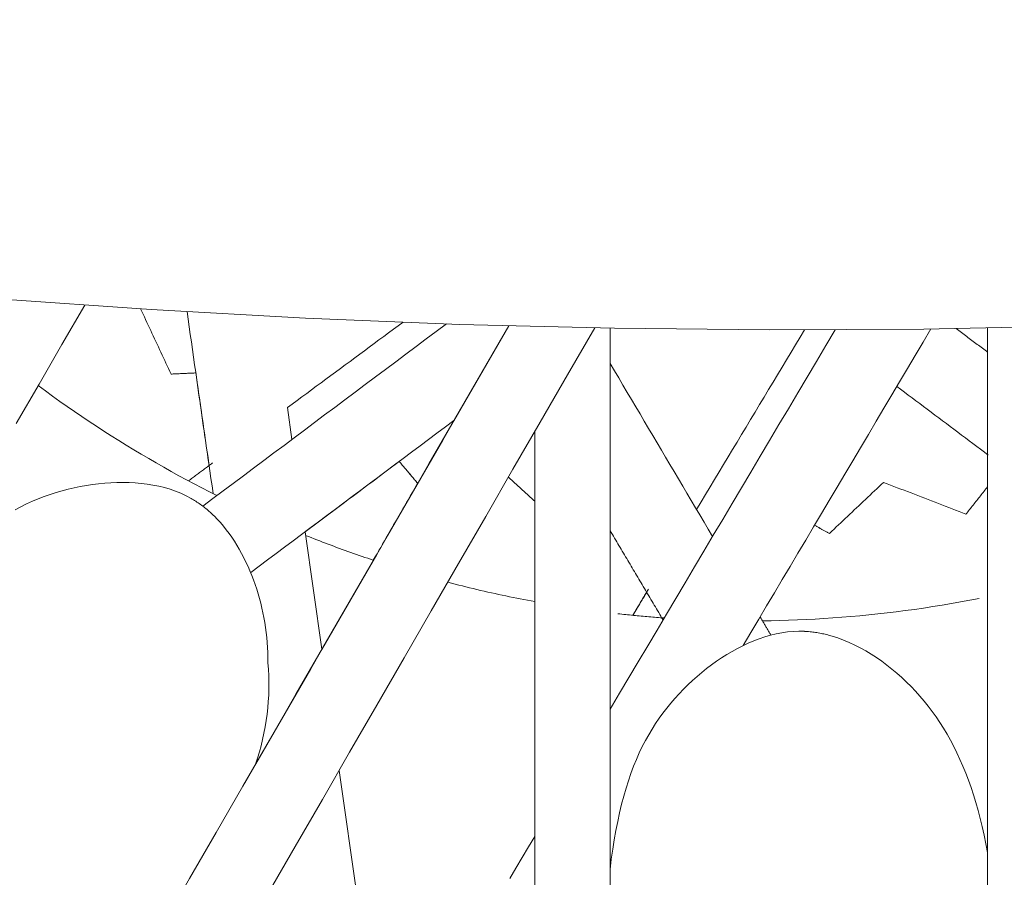
# Model space of a CAD drawing. Units: inches. Extents: x 38 to 500, y 123 to 370.
# Drawn here: x 64 to 65, y 148 to 149 of the extents above; entities that cross this region are included whole.
import ezdxf

# ---------------------------------------------------------------- set-up
doc = ezdxf.new("R2010")
doc.units = ezdxf.units.IN
doc.header["$MEASUREMENT"] = 0
doc.layers.add('Unnamed [1]', color=7, linetype='Continuous', lineweight=0)

msp = doc.modelspace()

# ---------------------------------------------------------------- linework, layer by layer
at = {"layer": 'Unnamed [1]', "color": 1, "linetype": 'Continuous', "lineweight": 0, "true_color": 0xff0000}
for p, q in [((64.0646792, 148.9546275), (64.0704331, 148.9142908)), ((64.0871694, 148.7969639), (64.1084191, 148.6479964)), ((64.130343, 148.4943031), (64.1790831, 148.1526189))]:
    msp.add_line(p, q, dxfattribs=at)
at = {"layer": 'Unnamed [1]', "color": 1, "linetype": 'Continuous', "lineweight": 0}
for points in [[(61.3842507, 149.4861596), (61.5738044, 149.4374975), (61.7640331, 149.391704), (61.954904, 149.3487853), (62.146384, 149.3087479), (62.3384404, 149.2715982), (62.5310402, 149.2373425), (62.7241506, 149.2059873), (62.9177387, 149.1775388), (63.1117717, 149.1520035), (63.3062165, 149.1293877), (63.5010404, 149.1096978), (63.6962105, 149.0929403), (63.8916939, 149.0791215), (64.0874576, 149.0682477), (64.2834689, 149.0603253), (64.4796949, 149.0553608), (64.6761026, 149.0533605), (64.8725407, 149.0543316), (65.0688531, 149.0582727)], [(63.9752982, 148.8430684), (63.965597, 148.8479573), (63.9559105, 148.852927), (63.9462395, 148.8579775), (63.9365852, 148.8631088), (63.9269484, 148.8683207), (63.91733, 148.8736132), (63.9077312, 148.8789863), (63.8981527, 148.8844399), (63.8885955, 148.889974), (63.8790607, 148.8955885), (63.8695492, 148.9012833), (63.8600618, 148.9070584), (63.8505997, 148.9129138), (63.8411637, 148.9188494), (63.8317548, 148.9248651), (63.8223739, 148.9309609), (63.8130221, 148.9371367), (63.8037002, 148.9433925), (63.7944093, 148.9497282), (63.7851502, 148.9561438), (63.7759239, 148.9626393), (63.7667315, 148.9692145), (63.7575737, 148.9758694), (63.7484517, 148.9826039)], [(63.718963, 148.8251574), (63.7262921, 148.8289746), (63.7336425, 148.8325251), (63.7410221, 148.8358231), (63.7484384, 148.8388826), (63.7558993, 148.8417179), (63.7634124, 148.8443429), (63.7709831, 148.846769), (63.7786064, 148.8489962), (63.7862748, 148.8510214), (63.793981, 148.8528418), (63.8017174, 148.8544546), (63.8094766, 148.8558567), (63.8172512, 148.8570452), (63.8250337, 148.8580174), (63.8328167, 148.8587702), (63.8405928, 148.8593008), (63.8483545, 148.8596062), (63.8560943, 148.8596835), (63.8638035, 148.8595286), (63.8714685, 148.8591319), (63.8790744, 148.8584827), (63.8866061, 148.8575704), (63.8940487, 148.856384), (63.9013873, 148.854913), (63.908607, 148.8531464), (63.9156927, 148.8510737), (63.9226296, 148.8486839), (63.9294027, 148.8459665), (63.935997, 148.8429106), (63.9423976, 148.8395054)], [(63.9423976, 148.8395054), (63.9439229, 148.8386238), (63.9454363, 148.8377216), (63.9469377, 148.8367989), (63.9484272, 148.8358559), (63.9499046, 148.8348929), (63.9513701, 148.83391), (63.9528237, 148.8329076), (63.9542652, 148.8318857), (63.9556948, 148.8308447), (63.9571125, 148.8297848), (63.9585181, 148.828706), (63.9599118, 148.8276088), (63.9612935, 148.8264932), (63.9626633, 148.8253596), (63.9640211, 148.824208), (63.9653669, 148.8230388), (63.9667008, 148.8218521), (63.9680227, 148.8206482), (63.9693326, 148.8194272), (63.9706306, 148.8181895), (63.9719166, 148.8169351), (63.9731906, 148.8156644), (63.9744526, 148.8143775), (63.9757027, 148.8130747)], [(63.9423976, 148.8394771), (63.9439229, 148.8385955), (63.9454363, 148.8376932), (63.9469377, 148.8367705), (63.9484272, 148.8358275), (63.9499046, 148.8348645), (63.9513701, 148.8338817), (63.9528237, 148.8328792), (63.9542652, 148.8318574), (63.9556948, 148.8308164), (63.9571125, 148.8297564), (63.9585181, 148.8286777), (63.9599118, 148.8275804), (63.9612935, 148.8264649), (63.9626633, 148.8253312), (63.9640211, 148.8241796), (63.9653669, 148.8230104), (63.9667008, 148.8218237), (63.9680227, 148.8206198), (63.9693326, 148.8193989), (63.9706306, 148.8181611), (63.9719166, 148.8169068), (63.9731906, 148.8156361), (63.9744526, 148.8143492), (63.9757027, 148.8130463)], [(63.9757027, 148.8130747), (63.9796239, 148.8087977), (63.9834222, 148.8043637), (63.9870976, 148.7997804), (63.9906504, 148.7950556), (63.9940804, 148.7901968), (63.9973879, 148.7852119), (64.0005728, 148.7801085), (64.0036353, 148.7748944), (64.0065753, 148.7695774), (64.009393, 148.764165), (64.0120885, 148.7586651), (64.0146617, 148.7530853), (64.0171128, 148.7474334), (64.0194418, 148.7417172), (64.0216488, 148.7359442), (64.0237339, 148.7301222), (64.025697, 148.7242576), (64.0275374, 148.7183508), (64.0292546, 148.7124008), (64.0308476, 148.7064068), (64.0323159, 148.7003677), (64.0336586, 148.6942828), (64.0348751, 148.6881509), (64.0359646, 148.6819712), (64.0369264, 148.6757428), (64.0377597, 148.6694646), (64.0384638, 148.6631358), (64.0390381, 148.6567554), (64.0394816, 148.6503226), (64.0397938, 148.6438362), (64.0399739, 148.6372955), (64.0400212, 148.6306994)], [(64.1736856, 148.7610422), (64.1701083, 148.7622364), (64.1665307, 148.7634406), (64.1629527, 148.7646549), (64.1593744, 148.7658793), (64.1557958, 148.7671138), (64.152217, 148.7683585), (64.148638, 148.7696133), (64.1450588, 148.7708783), (64.1414795, 148.7721534), (64.1379002, 148.7734388), (64.1343207, 148.7747343), (64.1307413, 148.7760401), (64.1271619, 148.777356), (64.1235826, 148.7786823), (64.1200034, 148.7800188), (64.1164244, 148.7813655), (64.1128455, 148.7827225), (64.1092668, 148.7840899), (64.1056885, 148.7854675), (64.1021104, 148.7868555), (64.0985327, 148.7882538), (64.0949553, 148.7896625), (64.0913784, 148.7910815), (64.087802, 148.792511)], [(64.3784654, 148.7085562), (64.3739083, 148.7093968), (64.3693474, 148.7102526), (64.3647826, 148.7111236), (64.3602141, 148.7120099), (64.355642, 148.7129116), (64.3510663, 148.7138287), (64.346487, 148.7147612), (64.3419043, 148.7157092), (64.3373182, 148.7166728), (64.3327288, 148.7176519), (64.3281361, 148.7186466), (64.3235402, 148.719657), (64.3189412, 148.7206832), (64.3143392, 148.7217251), (64.3097341, 148.7227828), (64.3051262, 148.7238564), (64.3005154, 148.7249459), (64.2959018, 148.7260514), (64.2912855, 148.7271729), (64.2866665, 148.7283104), (64.2820449, 148.729464), (64.2774209, 148.7306338), (64.2727943, 148.7318197), (64.2681654, 148.7330219)], [(64.942721, 148.7125169), (64.9308817, 148.7102288), (64.9190686, 148.7080434), (64.9072826, 148.7059596), (64.8955244, 148.7039766), (64.883795, 148.7020935), (64.8720951, 148.7003092), (64.8604257, 148.6986228), (64.8487876, 148.6970334), (64.8371816, 148.69554), (64.8256086, 148.6941417), (64.8140695, 148.6928375), (64.802565, 148.6916264), (64.791096, 148.6905077), (64.7796635, 148.6894801), (64.7682681, 148.6885429), (64.7569108, 148.6876951), (64.7455925, 148.6869358), (64.7343139, 148.6862639), (64.723076, 148.6856785), (64.7118795, 148.6851787), (64.7007254, 148.6847636), (64.6896144, 148.6844322), (64.6785474, 148.6841835), (64.6675253, 148.6840165)], [(64.5429217, 148.6877297), (64.5404901, 148.6879048), (64.5380567, 148.6880839), (64.5356214, 148.6882672), (64.5331845, 148.6884545), (64.5307457, 148.688646), (64.5283052, 148.6888415), (64.5258629, 148.6890412), (64.5234188, 148.6892451), (64.5209731, 148.689453), (64.5185255, 148.6896652), (64.5160763, 148.6898815), (64.5136254, 148.6901019), (64.5111727, 148.6903266), (64.5087183, 148.6905554), (64.5062623, 148.6907885), (64.5038046, 148.6910258), (64.5013452, 148.6912672), (64.4988841, 148.691513), (64.4964213, 148.6917629), (64.4939569, 148.6920171), (64.4914909, 148.6922756), (64.4890232, 148.6925383), (64.486554, 148.6928053), (64.484083, 148.6930767)], [(64.4741047, 148.3687086), (64.4757172, 148.3816246), (64.4774935, 148.3941585), (64.4794326, 148.4063148), (64.4815337, 148.4180979), (64.4837959, 148.4295123), (64.4862185, 148.4405625), (64.4888005, 148.451253), (64.491541, 148.4615882), (64.4944392, 148.4715727), (64.4974943, 148.4812109), (64.5007054, 148.4905074), (64.5040715, 148.4994665), (64.5075921, 148.5080947), (64.5112665, 148.5164062), (64.5150944, 148.524417), (64.5190756, 148.5321433), (64.5232095, 148.5396011), (64.527496, 148.5468065), (64.5319346, 148.5537756), (64.536525, 148.5605245), (64.5412668, 148.5670693), (64.5461596, 148.5734261), (64.5512032, 148.579611), (64.5563971, 148.58564), (64.5617403, 148.5915256), (64.5672285, 148.5972652), (64.5728567, 148.6028525), (64.5786199, 148.6082814), (64.5845132, 148.6135455), (64.5905315, 148.6186387), (64.5966699, 148.6235547), (64.6029233, 148.6282872), (64.6092868, 148.63283), (64.6157553, 148.6371769), (64.6223239, 148.6413217), (64.6289877, 148.645258), (64.635741, 148.6489779), (64.642577, 148.6524663), (64.6494878, 148.6557066), (64.6564661, 148.6586818), (64.6635042, 148.6613753), (64.6705946, 148.6637702), (64.6777296, 148.6658498), (64.6849018, 148.6675973), (64.6921035, 148.668996), (64.6993273, 148.6700289), (64.7065654, 148.6706795), (64.7138105, 148.6709308)], [(64.7138105, 148.6709308), (64.7155722, 148.67093), (64.717334, 148.6709053), (64.7190956, 148.6708569), (64.720857, 148.670785), (64.722618, 148.6706897), (64.7243786, 148.6705713), (64.7261386, 148.6704299), (64.727898, 148.6702658), (64.7296566, 148.670079), (64.7314142, 148.6698699), (64.7331709, 148.6696385), (64.7349265, 148.6693851), (64.7366809, 148.6691099), (64.738434, 148.668813), (64.7401857, 148.6684946), (64.7419358, 148.6681549), (64.7436843, 148.6677942), (64.7454311, 148.6674125), (64.747176, 148.6670101), (64.7489189, 148.6665871), (64.7506598, 148.6661438), (64.7523985, 148.6656804), (64.7541349, 148.6651969), (64.7558689, 148.6646937)], [(64.7138105, 148.6709024), (64.7155722, 148.6709016), (64.717334, 148.6708769), (64.7190956, 148.6708285), (64.720857, 148.6707566), (64.722618, 148.6706614), (64.7243786, 148.6705429), (64.7261386, 148.6704016), (64.727898, 148.6702374), (64.7296566, 148.6700507), (64.7314142, 148.6698415), (64.7331709, 148.6696101), (64.7349265, 148.6693567), (64.7366809, 148.6690815), (64.738434, 148.6687846), (64.7401857, 148.6684662), (64.7419358, 148.6681266), (64.7436843, 148.6677658), (64.7454311, 148.6673841), (64.747176, 148.6669817), (64.7489189, 148.6665588), (64.7506598, 148.6661155), (64.7523985, 148.665652), (64.7541349, 148.6651686), (64.7558689, 148.6646653)], [(64.7558689, 148.6646937), (64.7631706, 148.6623526), (64.7704188, 148.6596768), (64.7776056, 148.65668), (64.7847231, 148.6533757), (64.7917634, 148.6497777), (64.7987185, 148.6458995), (64.8055805, 148.641755), (64.8123415, 148.6373576), (64.8189936, 148.6327211), (64.8255288, 148.6278592), (64.8319392, 148.6227855), (64.838217, 148.6175136), (64.8443542, 148.6120573), (64.8503428, 148.6064301), (64.856175, 148.6006457), (64.8618501, 148.5946982), (64.8673731, 148.5885702), (64.8727444, 148.5822582), (64.8779643, 148.5757589), (64.8830333, 148.5690691), (64.8879517, 148.5621853), (64.8927199, 148.5551041), (64.8973383, 148.5478222), (64.9018073, 148.5403363), (64.9061272, 148.532643), (64.9102984, 148.524739), (64.9143214, 148.5166208), (64.9181964, 148.5082851), (64.9219239, 148.4997286), (64.9255043, 148.490948), (64.9289379, 148.4819397), (64.9322251, 148.4727006), (64.9353663, 148.4632272), (64.9383619, 148.4535163), (64.9412123, 148.4435643), (64.9439178, 148.433368), (64.9464789, 148.422924), (64.9488958, 148.412229), (64.9511691, 148.4012796), (64.953299, 148.3900724)]]:
    msp.add_lwpolyline(points, dxfattribs=at)
for points in [[(63.80748, 149.0848449, 0), (63.7785159, 149.0346772, 0), (63.7495518, 148.9845095, 0), (63.7205876, 148.9343418, 0)], [(63.8782678, 149.0801301, 0), (63.8798821, 149.0766758, 0), (63.8814964, 149.0732214, 0), (63.8831106, 149.069767, 0), (63.8847249, 149.0663127, 0), (63.8863392, 149.0628583, 0), (63.8879535, 149.0594039, 0), (63.8895677, 149.0559495, 0), (63.891182, 149.0524952, 0), (63.8927963, 149.0490408, 0), (63.8944106, 149.0455864, 0), (63.8960249, 149.0421321, 0), (63.8976391, 149.0386777, 0), (63.8992534, 149.0352233, 0), (63.9008677, 149.031769, 0), (63.902482, 149.0283146, 0), (63.9040962, 149.0248602, 0), (63.9057105, 149.0214058, 0), (63.9073248, 149.0179515, 0), (63.9089391, 149.0144971, 0), (63.9105534, 149.0110427, 0), (63.9121676, 149.0075884, 0), (63.9137819, 149.004134, 0), (63.9153962, 149.0006796, 0), (63.9170105, 148.9972252, 0)], [(63.8782684, 149.0801288, 0), (63.8798827, 149.0766745, 0), (63.8814969, 149.0732202, 0), (63.8831112, 149.0697659, 0), (63.8847254, 149.0663116, 0), (63.8863397, 149.0628572, 0), (63.8879539, 149.0594029, 0), (63.8895682, 149.0559486, 0), (63.8911824, 149.0524943, 0), (63.8927967, 149.04904, 0), (63.8944109, 149.0455857, 0), (63.8960252, 149.0421314, 0), (63.8976394, 149.038677, 0), (63.8992537, 149.0352227, 0), (63.9008679, 149.0317684, 0), (63.9024822, 149.0283141, 0), (63.9040964, 149.0248598, 0), (63.9057107, 149.0214055, 0), (63.907325, 149.0179511, 0), (63.9089392, 149.0144968, 0), (63.9105535, 149.0110425, 0), (63.9121677, 149.0075882, 0), (63.913782, 149.0041339, 0), (63.9153962, 149.0006796, 0), (63.9170105, 148.9972252, 0)], [(63.9703613, 148.8456196, 0), (63.9689815, 148.8552379, 0), (63.9676016, 148.8648562, 0), (63.9662218, 148.8744745, 0), (63.9648419, 148.8840928, 0), (63.963462, 148.8937111, 0), (63.9620822, 148.9033293, 0), (63.9607023, 148.9129476, 0), (63.9593224, 148.9225659, 0), (63.9579426, 148.9321842, 0), (63.9565627, 148.9418025, 0), (63.9551828, 148.9514208, 0), (63.953803, 148.9610391, 0), (63.9524231, 148.9706573, 0), (63.9510433, 148.9802756, 0), (63.9496634, 148.9898939, 0), (63.9482835, 148.9995122, 0), (63.9469037, 149.0091305, 0), (63.9455238, 149.0187488, 0), (63.9441439, 149.0283671, 0), (63.9427641, 149.0379854, 0), (63.9413842, 149.0476036, 0), (63.9400043, 149.0572219, 0), (63.9386245, 149.0668402, 0), (63.9372446, 149.0764585, 0)], [(64.454634, 149.0559958, 0), (64.420074, 148.9961357, 0), (64.3855141, 148.9362756, 0), (64.3509541, 148.8764155, 0), (64.3163941, 148.8165554, 0), (64.2818341, 148.7566953, 0), (64.2472741, 148.6968352, 0), (64.2127141, 148.6369751, 0), (64.1781542, 148.577115, 0), (64.1435942, 148.5172549, 0), (64.1090342, 148.4573948, 0), (64.0744742, 148.3975347, 0), (64.0399142, 148.3376746, 0), (64.0053542, 148.2778145, 0), (63.9707943, 148.2179544, 0), (63.9362343, 148.1580943, 0), (63.9016743, 148.0982342, 0), (63.8671143, 148.0383742, 0), (63.8325543, 147.9785141, 0), (63.7979943, 147.918654, 0), (63.7634343, 147.8587939, 0), (63.7288744, 147.7989338, 0), (63.6943144, 147.7390737, 0)], [(63.7042788, 147.9479713, 0), (63.7380282, 148.0064273, 0), (63.7717776, 148.0648834, 0), (63.8055269, 148.1233395, 0), (63.8392763, 148.1817955, 0), (63.8730257, 148.2402516, 0), (63.9067751, 148.2987077, 0), (63.9405244, 148.3571638, 0), (63.9742738, 148.4156198, 0), (64.0080232, 148.4740759, 0), (64.0417726, 148.532532, 0), (64.0755219, 148.590988, 0), (64.1092713, 148.6494441, 0), (64.1430207, 148.7079002, 0), (64.1767701, 148.7663562, 0), (64.2105195, 148.8248123, 0), (64.2442688, 148.8832684, 0), (64.2780182, 148.9417245, 0), (64.3117676, 149.0001805, 0), (64.345517, 149.0586366, 0)], [(63.9573048, 148.8295973, 0), (63.9701893, 148.8392432, 0), (63.9830737, 148.8488892, 0), (63.9959582, 148.8585351, 0), (64.0088426, 148.8681811, 0), (64.0217271, 148.877827, 0), (64.0346116, 148.887473, 0), (64.047496, 148.8971189, 0), (64.0603805, 148.9067649, 0), (64.0732649, 148.9164108, 0), (64.0861494, 148.9260567, 0), (64.0990338, 148.9357027, 0), (64.1119183, 148.9453486, 0), (64.1248027, 148.9549946, 0), (64.1376872, 148.9646405, 0), (64.1505716, 148.9742865, 0), (64.1634561, 148.9839324, 0), (64.1763405, 148.9935784, 0), (64.189225, 149.0032243, 0), (64.2021094, 149.0128703, 0), (64.2149939, 149.0225162, 0), (64.2278783, 149.0321621, 0), (64.2407628, 149.0418081, 0), (64.2536472, 149.051454, 0), (64.2665317, 149.0611, 0)], [(64.3455008, 149.0586371, 0), (64.3315396, 149.0344552, 0), (64.3175783, 149.0102734, 0), (64.303617, 148.9860916, 0), (64.2896558, 148.9619098, 0), (64.2756945, 148.937728, 0), (64.2617333, 148.9135462, 0), (64.247772, 148.8893644, 0), (64.2338107, 148.8651826, 0), (64.2198495, 148.8410008, 0), (64.2058882, 148.816819, 0), (64.1919269, 148.7926372, 0), (64.1779657, 148.7684554, 0), (64.1640044, 148.7442736, 0), (64.1500431, 148.7200918, 0), (64.1360819, 148.69591, 0), (64.1221206, 148.6717282, 0), (64.1081593, 148.6475464, 0), (64.0941981, 148.6233646, 0), (64.0802368, 148.5991828, 0), (64.0662755, 148.575001, 0), (64.0523143, 148.5508192, 0), (64.038353, 148.5266374, 0), (64.0243917, 148.5024556, 0), (64.0104305, 148.4782738, 0)], [(64.2114045, 149.0631002, 0), (64.2052909, 149.0585805, 0), (64.1991774, 149.0540608, 0), (64.1930638, 149.0495411, 0), (64.1869503, 149.0450214, 0), (64.1808367, 149.0405017, 0), (64.1747232, 149.035982, 0), (64.1686096, 149.0314623, 0), (64.1624961, 149.0269426, 0), (64.1563825, 149.0224229, 0), (64.150269, 149.0179032, 0), (64.1441554, 149.0133835, 0), (64.1380419, 149.0088638, 0), (64.1319283, 149.0043441, 0), (64.1258148, 148.9998244, 0), (64.1197012, 148.9953047, 0), (64.1135877, 148.990785, 0), (64.1074741, 148.9862653, 0), (64.1013605, 148.9817457, 0), (64.095247, 148.977226, 0), (64.0891334, 148.9727063, 0), (64.0830199, 148.9681866, 0), (64.0769063, 148.9636669, 0), (64.0707928, 148.9591472, 0), (64.0646792, 148.9546275, 0)], [(64.4742836, 149.0556626, 0), (64.4742838, 148.9882536, 0), (64.4742841, 148.9208446, 0), (64.4742843, 148.8534357, 0), (64.4742845, 148.7860267, 0), (64.4742848, 148.7186177, 0), (64.474285, 148.6512087, 0), (64.4742852, 148.5837998, 0), (64.4742854, 148.5163908, 0), (64.4742857, 148.4489818, 0), (64.4742859, 148.3815729, 0), (64.4742861, 148.3141639, 0)], [(64.7599263, 149.0535207, 0), (64.7480246, 149.0334587, 0), (64.7361229, 149.0133967, 0), (64.7242212, 148.9933348, 0), (64.7123195, 148.9732728, 0), (64.7004178, 148.9532108, 0), (64.6885162, 148.9331488, 0), (64.6766145, 148.9130868, 0), (64.6647128, 148.8930249, 0), (64.6528111, 148.8729629, 0), (64.6409094, 148.8529009, 0), (64.6290077, 148.8328389, 0), (64.617106, 148.812777, 0), (64.6052043, 148.792715, 0), (64.5933026, 148.772653, 0), (64.5814009, 148.752591, 0), (64.5694993, 148.7325291, 0), (64.5575976, 148.7124671, 0), (64.5456959, 148.6924051, 0), (64.5337942, 148.6723431, 0), (64.5218925, 148.6522811, 0), (64.5099908, 148.6322192, 0), (64.4980891, 148.6121572, 0), (64.4861874, 148.5920952, 0), (64.4742857, 148.5720332, 0)], [(64.7209234, 149.0534593, 0), (64.7152118, 149.0439634, 0), (64.7095002, 149.0344675, 0), (64.7037885, 149.0249716, 0), (64.6980769, 149.0154757, 0), (64.6923653, 149.0059798, 0), (64.6866537, 148.9964839, 0), (64.680942, 148.986988, 0), (64.6752304, 148.9774921, 0), (64.6695188, 148.9679962, 0), (64.6638072, 148.9585003, 0), (64.6580956, 148.9490044, 0), (64.6523839, 148.9395085, 0), (64.6466723, 148.9300126, 0), (64.6409607, 148.9205167, 0), (64.6352491, 148.9110208, 0), (64.6295374, 148.9015249, 0), (64.6238258, 148.892029, 0), (64.6181142, 148.8825331, 0), (64.6124026, 148.8730372, 0), (64.6066909, 148.8635413, 0), (64.6009793, 148.8540454, 0), (64.5952677, 148.8445495, 0), (64.5895561, 148.8350536, 0), (64.5838444, 148.8255577, 0)], [(64.6430358, 148.6527451, 0), (64.6529666, 148.6694847, 0), (64.6628973, 148.6862244, 0), (64.672828, 148.702964, 0), (64.6827588, 148.7197037, 0), (64.6926895, 148.7364434, 0), (64.7026202, 148.753183, 0), (64.712551, 148.7699227, 0), (64.7224817, 148.7866623, 0), (64.7324124, 148.803402, 0), (64.7423432, 148.8201417, 0), (64.7522739, 148.8368813, 0), (64.7622047, 148.853621, 0), (64.7721354, 148.8703606, 0), (64.7820661, 148.8871003, 0), (64.7919969, 148.9038399, 0), (64.8019276, 148.9205796, 0), (64.8118583, 148.9373193, 0), (64.8217891, 148.9540589, 0), (64.8317198, 148.9707986, 0), (64.8416506, 148.9875382, 0), (64.8515813, 149.0042779, 0), (64.861512, 149.0210176, 0), (64.8714428, 149.0377572, 0), (64.8813735, 149.0544969, 0)], [(64.9533436, 149.0250108, 0), (64.9516802, 149.0262588, 0), (64.9500168, 149.0275068, 0), (64.9483533, 149.0287547, 0), (64.9466899, 149.0300027, 0), (64.9450265, 149.0312507, 0), (64.9433631, 149.0324986, 0), (64.9416996, 149.0337466, 0), (64.9400362, 149.0349946, 0), (64.9383728, 149.0362425, 0), (64.9367094, 149.0374905, 0), (64.935046, 149.0387385, 0), (64.9333825, 149.0399864, 0), (64.9317191, 149.0412344, 0), (64.9300557, 149.0424824, 0), (64.9283923, 149.0437303, 0), (64.9267288, 149.0449783, 0), (64.9250654, 149.0462263, 0), (64.923402, 149.0474742, 0), (64.9217386, 149.0487222, 0), (64.9200752, 149.0499702, 0), (64.9184117, 149.0512181, 0), (64.9167483, 149.0524661, 0), (64.9150849, 149.0537141, 0), (64.9134215, 149.0549621, 0)], [(64.9533448, 148.3213713, 0), (64.9533446, 148.3881235, 0), (64.9533443, 148.4548756, 0), (64.9533441, 148.5216277, 0), (64.9533439, 148.5883798, 0), (64.9533436, 148.6551319, 0), (64.9533434, 148.721884, 0), (64.9533432, 148.7886361, 0), (64.953343, 148.8553882, 0), (64.9533427, 148.9221403, 0), (64.9533425, 148.9888924, 0), (64.9533423, 149.0556445, 0)], [(64.6042404, 148.7910902, 0), (64.5988256, 148.8002389, 0), (64.5934108, 148.8093877, 0), (64.5879959, 148.8185364, 0), (64.5825811, 148.8276851, 0), (64.5771662, 148.8368338, 0), (64.5717514, 148.8459825, 0), (64.5663366, 148.8551312, 0), (64.5609217, 148.8642799, 0), (64.5555069, 148.8734286, 0), (64.550092, 148.8825773, 0), (64.5446772, 148.891726, 0), (64.5392624, 148.9008748, 0), (64.5338475, 148.9100235, 0), (64.5284327, 148.9191722, 0), (64.5230178, 148.9283209, 0), (64.517603, 148.9374696, 0), (64.5121882, 148.9466183, 0), (64.5067733, 148.955767, 0), (64.5013585, 148.9649157, 0), (64.4959437, 148.9740644, 0), (64.4905288, 148.9832132, 0), (64.485114, 148.9923619, 0), (64.4796991, 149.0015106, 0), (64.4742843, 149.0106593, 0)], [(63.9170105, 148.9972252, 0), (63.9183195, 148.9972865, 0), (63.9196285, 148.9973477, 0), (63.9209375, 148.9974089, 0), (63.9222466, 148.9974701, 0), (63.9235556, 148.9975313, 0), (63.9248646, 148.9975925, 0), (63.9261736, 148.9976537, 0), (63.9274827, 148.9977149, 0), (63.9287917, 148.9977761, 0), (63.9301007, 148.9978373, 0), (63.9314097, 148.9978986, 0), (63.9327187, 148.9979598, 0), (63.9340278, 148.998021, 0), (63.9353368, 148.9980822, 0), (63.9366458, 148.9981434, 0), (63.9379548, 148.9982046, 0), (63.9392639, 148.9982658, 0), (63.9405729, 148.998327, 0), (63.9418819, 148.9983882, 0), (63.9431909, 148.9984494, 0), (63.9445, 148.9985106, 0), (63.945809, 148.9985719, 0), (63.947118, 148.9986331, 0), (63.948427, 148.9986943, 0)], [(63.9170105, 148.9972252, 0), (63.9183184, 148.9972864, 0), (63.9196264, 148.9973476, 0), (63.9209343, 148.9974087, 0), (63.9222422, 148.9974699, 0), (63.9235502, 148.997531, 0), (63.9248581, 148.9975922, 0), (63.9261661, 148.9976534, 0), (63.927474, 148.9977145, 0), (63.9287819, 148.9977757, 0), (63.9300899, 148.9978368, 0), (63.9313978, 148.997898, 0), (63.9327058, 148.9979592, 0), (63.9340137, 148.9980203, 0), (63.9353216, 148.9980815, 0), (63.9366296, 148.9981426, 0), (63.9379375, 148.9982038, 0), (63.9392455, 148.9982649, 0), (63.9405534, 148.9983261, 0), (63.9418613, 148.9983873, 0), (63.9431693, 148.9984484, 0), (63.9444772, 148.9985096, 0), (63.9457852, 148.9985707, 0), (63.9470931, 148.9986319, 0), (63.948401, 148.9986931, 0)], [(63.9652668, 148.8811307, 0), (63.9645641, 148.8860292, 0), (63.9638613, 148.8909278, 0), (63.9631586, 148.8958263, 0), (63.9624558, 148.9007249, 0), (63.961753, 148.9056234, 0), (63.9610503, 148.910522, 0), (63.9603475, 148.9154205, 0), (63.9596448, 148.9203191, 0), (63.958942, 148.9252176, 0), (63.9582393, 148.9301162, 0), (63.9575365, 148.9350147, 0), (63.9568337, 148.9399133, 0), (63.956131, 148.9448118, 0), (63.9554282, 148.9497103, 0), (63.9547255, 148.9546089, 0), (63.9540227, 148.9595074, 0), (63.95332, 148.964406, 0), (63.9526172, 148.9693045, 0), (63.9519144, 148.9742031, 0), (63.9512117, 148.9791016, 0), (63.9505089, 148.9840002, 0), (63.9498062, 148.9888987, 0), (63.9491034, 148.9937973, 0), (63.9484007, 148.9986958, 0)], [(64.8380973, 148.9815487, 0), (64.8429296, 148.9779233, 0), (64.8477619, 148.9742979, 0), (64.8525942, 148.9706725, 0), (64.8574266, 148.9670471, 0), (64.8622589, 148.9634217, 0), (64.8670912, 148.9597963, 0), (64.8719235, 148.9561709, 0), (64.8767558, 148.9525455, 0), (64.8815882, 148.9489201, 0), (64.8864205, 148.9452947, 0), (64.8912528, 148.9416692, 0), (64.8960851, 148.9380438, 0), (64.9009174, 148.9344184, 0), (64.9057498, 148.930793, 0), (64.9105821, 148.9271676, 0), (64.9154144, 148.9235422, 0), (64.9202467, 148.9199168, 0), (64.925079, 148.9162914, 0), (64.9299114, 148.912666, 0), (64.9347437, 148.9090406, 0), (64.939576, 148.9054152, 0), (64.9444083, 148.9017898, 0), (64.9492406, 148.8981644, 0), (64.9540729, 148.894539, 0)], [(64.2759203, 148.9382723, 0), (64.2651761, 148.9302286, 0), (64.2544319, 148.9221849, 0), (64.2436876, 148.9141413, 0), (64.2329434, 148.9060976, 0), (64.2221992, 148.898054, 0), (64.211455, 148.8900103, 0), (64.2007108, 148.8819666, 0), (64.1899666, 148.873923, 0), (64.1792223, 148.8658793, 0), (64.1684781, 148.8578357, 0), (64.1577339, 148.849792, 0), (64.1469897, 148.8417484, 0), (64.1362455, 148.8337047, 0), (64.1255013, 148.825661, 0), (64.114757, 148.8176174, 0), (64.1040128, 148.8095737, 0), (64.0932686, 148.8015301, 0), (64.0825244, 148.7934864, 0), (64.0717802, 148.7854428, 0), (64.061036, 148.7773991, 0), (64.0502917, 148.7693554, 0), (64.0395475, 148.7613118, 0), (64.0288033, 148.7532681, 0), (64.0180591, 148.7452245, 0)], [(64.3784674, 148.307643, 0), (64.3784672, 148.3692854, 0), (64.378467, 148.4309277, 0), (64.3784668, 148.4925701, 0), (64.3784666, 148.5542125, 0), (64.3784664, 148.6158548, 0), (64.3784661, 148.6774972, 0), (64.3784659, 148.7391396, 0), (64.3784657, 148.8007819, 0), (64.3784655, 148.8624243, 0), (64.3784653, 148.9240667, 0)], [(63.969713, 148.8844197, 0), (63.9684365, 148.8834761, 0), (63.96716, 148.8825324, 0), (63.9658835, 148.8815887, 0), (63.9646071, 148.880645, 0), (63.9633306, 148.8797013, 0), (63.9620541, 148.8787576, 0), (63.9607777, 148.8778139, 0), (63.9595012, 148.8768702, 0), (63.9582247, 148.8759266, 0), (63.9569482, 148.8749829, 0), (63.9556718, 148.8740392, 0), (63.9543953, 148.8730955, 0), (63.9531188, 148.8721518, 0), (63.9518423, 148.8712081, 0), (63.9505659, 148.8702644, 0), (63.9492894, 148.8693208, 0), (63.9480129, 148.8683771, 0), (63.9467364, 148.8674334, 0), (63.94546, 148.8664897, 0), (63.9441835, 148.865546, 0), (63.942907, 148.8646023, 0), (63.9416305, 148.8636586, 0), (63.9403541, 148.862715, 0), (63.9390776, 148.8617713, 0)], [(64.2065755, 148.8863573, 0), (64.2016001, 148.8826325, 0), (64.1966248, 148.8789077, 0), (64.1916494, 148.8751829, 0), (64.1866741, 148.8714581, 0), (64.1816987, 148.8677333, 0), (64.1767234, 148.8640085, 0), (64.171748, 148.8602837, 0), (64.1667727, 148.8565589, 0), (64.1617973, 148.8528341, 0), (64.156822, 148.8491093, 0), (64.1518466, 148.8453845, 0), (64.1468713, 148.8416597, 0), (64.1418959, 148.8379349, 0), (64.1369205, 148.8342101, 0), (64.1319452, 148.8304853, 0), (64.1269698, 148.8267605, 0), (64.1219945, 148.8230357, 0), (64.1170191, 148.8193109, 0), (64.1120438, 148.8155861, 0), (64.1070684, 148.8118613, 0), (64.1020931, 148.8081365, 0), (64.0971177, 148.8044117, 0), (64.0921424, 148.8006869, 0), (64.087167, 148.7969621, 0)], [(64.2065757, 148.8863579, 0), (64.2075519, 148.8852, 0), (64.208528, 148.8840421, 0), (64.2095041, 148.8828842, 0), (64.2104803, 148.8817264, 0), (64.2114564, 148.8805685, 0), (64.2124325, 148.8794106, 0), (64.2134087, 148.8782527, 0), (64.2143848, 148.8770948, 0), (64.215361, 148.875937, 0), (64.2163371, 148.8747791, 0), (64.2173132, 148.8736212, 0), (64.2182894, 148.8724633, 0), (64.2192655, 148.8713055, 0), (64.2202416, 148.8701476, 0), (64.2212178, 148.8689897, 0), (64.2221939, 148.8678318, 0), (64.22317, 148.8666739, 0), (64.2241462, 148.8655161, 0), (64.2251223, 148.8643582, 0), (64.2260984, 148.8632003, 0), (64.2270746, 148.8620424, 0), (64.2280507, 148.8608846, 0), (64.2290268, 148.8597267, 0), (64.230003, 148.8585688, 0)], [(64.2065757, 148.8863579, 0), (64.2075516, 148.8852003, 0), (64.2085275, 148.8840427, 0), (64.2095034, 148.8828851, 0), (64.2104793, 148.8817275, 0), (64.2114552, 148.8805699, 0), (64.2124311, 148.8794123, 0), (64.213407, 148.8782547, 0), (64.2143829, 148.8770972, 0), (64.2153588, 148.8759396, 0), (64.2163346, 148.874782, 0), (64.2173105, 148.8736244, 0), (64.2182864, 148.8724668, 0), (64.2192623, 148.8713092, 0), (64.2202382, 148.8701516, 0), (64.2212141, 148.868994, 0), (64.22219, 148.8678364, 0), (64.2231659, 148.8666789, 0), (64.2241418, 148.8655213, 0), (64.2251177, 148.8643637, 0), (64.2260936, 148.8632061, 0), (64.2270695, 148.8620485, 0), (64.2280453, 148.8608909, 0), (64.2290212, 148.8597333, 0), (64.2299971, 148.8585757, 0)], [(64.3451546, 148.8663688, 0), (64.3465426, 148.8650996, 0), (64.3479307, 148.8638303, 0), (64.3493187, 148.862561, 0), (64.3507068, 148.8612918, 0), (64.3520948, 148.8600225, 0), (64.3534829, 148.8587532, 0), (64.3548709, 148.8574839, 0), (64.3562589, 148.8562147, 0), (64.357647, 148.8549454, 0), (64.359035, 148.8536761, 0), (64.3604231, 148.8524068, 0), (64.3618111, 148.8511376, 0), (64.3631992, 148.8498683, 0), (64.3645872, 148.848599, 0), (64.3659753, 148.8473297, 0), (64.3673633, 148.8460605, 0), (64.3687514, 148.8447912, 0), (64.3701394, 148.8435219, 0), (64.3715274, 148.8422526, 0), (64.3729155, 148.8409834, 0), (64.3743035, 148.8397141, 0), (64.3756916, 148.8384448, 0), (64.3770796, 148.8371756, 0), (64.3784677, 148.8359063, 0)], [(64.345161, 148.8663629, 0), (64.3465498, 148.8650931, 0), (64.3479385, 148.8638232, 0), (64.3493272, 148.8625533, 0), (64.3507159, 148.8612834, 0), (64.3521047, 148.8600135, 0), (64.3534934, 148.8587436, 0), (64.3548821, 148.8574737, 0), (64.3562709, 148.8562038, 0), (64.3576596, 148.8549339, 0), (64.3590483, 148.853664, 0), (64.360437, 148.8523941, 0), (64.3618258, 148.8511242, 0), (64.3632145, 148.8498543, 0), (64.3646032, 148.8485844, 0), (64.3659919, 148.8473145, 0), (64.3673807, 148.8460446, 0), (64.3687694, 148.8447747, 0), (64.3701581, 148.8435048, 0), (64.3715468, 148.8422349, 0), (64.3729356, 148.840965, 0), (64.3743243, 148.8396951, 0), (64.375713, 148.8384252, 0), (64.3771018, 148.8371553, 0), (64.3784905, 148.8358854, 0)], [(64.2300121, 148.8586031, 0), (64.2276651, 148.8545381, 0), (64.2253182, 148.8504731, 0), (64.2229713, 148.8464081, 0), (64.2206244, 148.8423431, 0), (64.2182775, 148.8382781, 0), (64.2159305, 148.834213, 0), (64.2135836, 148.830148, 0), (64.2112367, 148.826083, 0), (64.2088898, 148.822018, 0), (64.2065429, 148.817953, 0), (64.204196, 148.813888, 0), (64.201849, 148.809823, 0), (64.1995021, 148.805758, 0), (64.1971552, 148.8016929, 0), (64.1948083, 148.7976279, 0), (64.1924614, 148.7935629, 0), (64.1901144, 148.7894979, 0), (64.1877675, 148.7854329, 0), (64.1854206, 148.7813679, 0), (64.1830737, 148.7773029, 0), (64.1807268, 148.7732379, 0), (64.1783799, 148.7691728, 0), (64.1760329, 148.7651078, 0), (64.173686, 148.7610428, 0)], [(64.7526553, 148.7950976, 0), (64.7555138, 148.7977941, 0), (64.7583724, 148.8004906, 0), (64.7612309, 148.8031872, 0), (64.7640894, 148.8058837, 0), (64.7669479, 148.8085802, 0), (64.7698064, 148.8112767, 0), (64.7726649, 148.8139732, 0), (64.7755234, 148.8166698, 0), (64.778382, 148.8193663, 0), (64.7812405, 148.8220628, 0), (64.784099, 148.8247593, 0), (64.7869575, 148.8274558, 0), (64.789816, 148.8301524, 0), (64.7926745, 148.8328489, 0), (64.795533, 148.8355454, 0), (64.7983916, 148.8382419, 0), (64.8012501, 148.8409384, 0), (64.8041086, 148.843635, 0), (64.8069671, 148.8463315, 0), (64.8098256, 148.849028, 0), (64.8126841, 148.8517245, 0), (64.8155427, 148.8544211, 0), (64.8184012, 148.8571176, 0), (64.8212597, 148.8598141, 0)], [(64.7526553, 148.7950976, 0), (64.7555138, 148.7977941, 0), (64.7583724, 148.8004906, 0), (64.7612309, 148.8031872, 0), (64.7640894, 148.8058837, 0), (64.7669479, 148.8085802, 0), (64.7698064, 148.8112767, 0), (64.7726649, 148.8139732, 0), (64.7755234, 148.8166698, 0), (64.778382, 148.8193663, 0), (64.7812405, 148.8220628, 0), (64.784099, 148.8247593, 0), (64.7869575, 148.8274558, 0), (64.789816, 148.8301524, 0), (64.7926745, 148.8328489, 0), (64.795533, 148.8355454, 0), (64.7983916, 148.8382419, 0), (64.8012501, 148.8409384, 0), (64.8041086, 148.843635, 0), (64.8069671, 148.8463315, 0), (64.8098256, 148.849028, 0), (64.8126841, 148.8517245, 0), (64.8155427, 148.8544211, 0), (64.8184012, 148.8571176, 0), (64.8212597, 148.8598141, 0)], [(64.8212597, 148.8598141, 0), (64.8256116, 148.85813, 0), (64.8299635, 148.856446, 0), (64.8343154, 148.8547619, 0), (64.8386673, 148.8530779, 0), (64.8430192, 148.8513938, 0), (64.8473711, 148.8497097, 0), (64.8517229, 148.8480257, 0), (64.8560748, 148.8463416, 0), (64.8604267, 148.8446576, 0), (64.8647786, 148.8429735, 0), (64.8691305, 148.8412894, 0), (64.8734824, 148.8396054, 0), (64.8778343, 148.8379213, 0), (64.8821862, 148.8362373, 0), (64.8865381, 148.8345532, 0), (64.89089, 148.8328691, 0), (64.8952419, 148.8311851, 0), (64.8995938, 148.829501, 0), (64.9039457, 148.827817, 0), (64.9082976, 148.8261329, 0), (64.9126495, 148.8244488, 0), (64.9170014, 148.8227648, 0), (64.9213533, 148.8210807, 0), (64.9257052, 148.8193967, 0)], [(64.8212597, 148.8598141, 0), (64.8256116, 148.85813, 0), (64.8299635, 148.856446, 0), (64.8343154, 148.8547619, 0), (64.8386673, 148.8530779, 0), (64.8430192, 148.8513938, 0), (64.8473711, 148.8497097, 0), (64.8517229, 148.8480257, 0), (64.8560748, 148.8463416, 0), (64.8604267, 148.8446576, 0), (64.8647786, 148.8429735, 0), (64.8691305, 148.8412894, 0), (64.8734824, 148.8396054, 0), (64.8778343, 148.8379213, 0), (64.8821862, 148.8362373, 0), (64.8865381, 148.8345532, 0), (64.89089, 148.8328691, 0), (64.8952419, 148.8311851, 0), (64.8995938, 148.829501, 0), (64.9039457, 148.827817, 0), (64.9082976, 148.8261329, 0), (64.9126495, 148.8244488, 0), (64.9170014, 148.8227648, 0), (64.9213533, 148.8210807, 0), (64.9257052, 148.8193967, 0)], [(64.9257052, 148.8193967, 0), (64.9268568, 148.8208518, 0), (64.9280085, 148.822307, 0), (64.9291601, 148.8237621, 0), (64.9303118, 148.8252173, 0), (64.9314635, 148.8266724, 0), (64.9326151, 148.8281276, 0), (64.9337668, 148.8295827, 0), (64.9349185, 148.8310379, 0), (64.9360701, 148.832493, 0), (64.9372218, 148.8339482, 0), (64.9383734, 148.8354033, 0), (64.9395251, 148.8368585, 0), (64.9406768, 148.8383136, 0), (64.9418284, 148.8397688, 0), (64.9429801, 148.8412239, 0), (64.9441317, 148.8426791, 0), (64.9452834, 148.8441342, 0), (64.9464351, 148.8455893, 0), (64.9475867, 148.8470445, 0), (64.9487384, 148.8484996, 0), (64.94989, 148.8499548, 0), (64.9510417, 148.8514099, 0), (64.9521934, 148.8528651, 0), (64.953345, 148.8543202, 0)], [(63.9423976, 148.8394771, 0), (63.9423976, 148.8394782, 0), (63.9423976, 148.8394794, 0), (63.9423976, 148.8394806, 0), (63.9423976, 148.8394818, 0), (63.9423976, 148.839483, 0), (63.9423976, 148.8394841, 0), (63.9423976, 148.8394853, 0), (63.9423976, 148.8394865, 0), (63.9423976, 148.8394877, 0), (63.9423976, 148.8394889, 0), (63.9423976, 148.8394901, 0), (63.9423976, 148.8394912, 0), (63.9423976, 148.8394924, 0), (63.9423976, 148.8394936, 0), (63.9423976, 148.8394948, 0), (63.9423976, 148.839496, 0), (63.9423976, 148.8394971, 0), (63.9423976, 148.8394983, 0), (63.9423976, 148.8394995, 0), (63.9423976, 148.8395007, 0), (63.9423976, 148.8395019, 0), (63.9423976, 148.8395031, 0), (63.9423976, 148.8395042, 0), (63.9423976, 148.8395054, 0)], [(64.733547, 148.8053132, 0), (64.7343432, 148.8048875, 0), (64.7351393, 148.8044619, 0), (64.7359355, 148.8040362, 0), (64.7367317, 148.8036106, 0), (64.7375279, 148.8031849, 0), (64.7383241, 148.8027593, 0), (64.7391203, 148.8023336, 0), (64.7399164, 148.801908, 0), (64.7407126, 148.8014823, 0), (64.7415088, 148.8010567, 0), (64.742305, 148.800631, 0), (64.7431012, 148.8002054, 0), (64.7438973, 148.7997797, 0), (64.7446935, 148.7993541, 0), (64.7454897, 148.7989284, 0), (64.7462859, 148.7985028, 0), (64.7470821, 148.7980771, 0), (64.7478782, 148.7976515, 0), (64.7486744, 148.7972258, 0), (64.7494706, 148.7968002, 0), (64.7502668, 148.7963746, 0), (64.751063, 148.7959489, 0), (64.7518591, 148.7955233, 0), (64.7526553, 148.7950976, 0)], [(64.7335542, 148.8053093, 0), (64.7343501, 148.8048838, 0), (64.735146, 148.8044583, 0), (64.7359418, 148.8040328, 0), (64.7367377, 148.8036073, 0), (64.7375336, 148.8031819, 0), (64.7383295, 148.8027564, 0), (64.7391254, 148.8023309, 0), (64.7399212, 148.8019054, 0), (64.7407171, 148.8014799, 0), (64.741513, 148.8010544, 0), (64.7423089, 148.8006289, 0), (64.7431048, 148.8002035, 0), (64.7439006, 148.799778, 0), (64.7446965, 148.7993525, 0), (64.7454924, 148.798927, 0), (64.7462883, 148.7985015, 0), (64.7470842, 148.798076, 0), (64.74788, 148.7976505, 0), (64.7486759, 148.797225, 0), (64.7494718, 148.7967996, 0), (64.7502677, 148.7963741, 0), (64.7510636, 148.7959486, 0), (64.7518594, 148.7955231, 0), (64.7526553, 148.7950976, 0)], [(64.5414297, 148.6852139, 0), (64.5400309, 148.6875733, 0), (64.5386321, 148.6899327, 0), (64.5372333, 148.6922922, 0), (64.5358345, 148.6946516, 0), (64.5344356, 148.697011, 0), (64.5330368, 148.6993704, 0), (64.531638, 148.7017298, 0), (64.5302392, 148.7040892, 0), (64.5288404, 148.7064486, 0), (64.5274415, 148.7088081, 0), (64.5260427, 148.7111675, 0), (64.5246439, 148.7135269, 0), (64.5232451, 148.7158863, 0), (64.5218463, 148.7182457, 0), (64.5204474, 148.7206051, 0), (64.5190486, 148.7229645, 0), (64.5176498, 148.7253239, 0), (64.516251, 148.7276834, 0), (64.5148522, 148.7300428, 0), (64.5134534, 148.7324022, 0), (64.5120545, 148.7347616, 0), (64.5106557, 148.737121, 0), (64.5092569, 148.7394804, 0), (64.5078581, 148.7418398, 0), (64.5064593, 148.7441992, 0), (64.5050604, 148.7465587, 0), (64.5036616, 148.7489181, 0), (64.5022628, 148.7512775, 0), (64.500864, 148.7536369, 0), (64.4994652, 148.7559963, 0), (64.4980663, 148.7583557, 0), (64.4966675, 148.7607151, 0), (64.4952687, 148.7630745, 0), (64.4938699, 148.765434, 0), (64.4924711, 148.7677934, 0), (64.4910722, 148.7701528, 0), (64.4896734, 148.7725122, 0), (64.4882746, 148.7748716, 0), (64.4868758, 148.777231, 0), (64.485477, 148.7795904, 0), (64.4840781, 148.7819499, 0), (64.4826793, 148.7843093, 0), (64.4812805, 148.7866687, 0), (64.4798817, 148.7890281, 0), (64.4784829, 148.7913875, 0), (64.4770841, 148.7937469, 0), (64.4756852, 148.7961063, 0), (64.4742864, 148.7984657, 0)], [(64.5229723, 148.7243543, 0), (64.5221391, 148.722969, 0), (64.5213058, 148.7215836, 0), (64.5204725, 148.7201982, 0), (64.5196392, 148.7188129, 0), (64.518806, 148.7174275, 0), (64.5179727, 148.7160421, 0), (64.5171394, 148.7146568, 0), (64.5163061, 148.7132714, 0), (64.5154728, 148.711886, 0), (64.5146396, 148.7105006, 0), (64.5138063, 148.7091153, 0), (64.512973, 148.7077299, 0), (64.5121397, 148.7063445, 0), (64.5113065, 148.7049592, 0), (64.5104732, 148.7035738, 0), (64.5096399, 148.7021884, 0), (64.5088066, 148.7008031, 0), (64.5079734, 148.6994177, 0), (64.5071401, 148.6980323, 0), (64.5063068, 148.696647, 0), (64.5054735, 148.6952616, 0), (64.5046403, 148.6938762, 0), (64.503807, 148.6924908, 0), (64.5029737, 148.6911055, 0)], [(64.5205818, 148.7203799, 0), (64.5198481, 148.7191601, 0), (64.5191144, 148.7179404, 0), (64.5183808, 148.7167206, 0), (64.5176471, 148.7155008, 0), (64.5169134, 148.7142811, 0), (64.5161798, 148.7130613, 0), (64.5154461, 148.7118415, 0), (64.5147124, 148.7106218, 0), (64.5139788, 148.709402, 0), (64.5132451, 148.7081822, 0), (64.5125114, 148.7069625, 0), (64.5117778, 148.7057427, 0), (64.5110441, 148.704523, 0), (64.5103104, 148.7033032, 0), (64.5095768, 148.7020834, 0), (64.5088431, 148.7008637, 0), (64.5081094, 148.6996439, 0), (64.5073758, 148.6984241, 0), (64.5066421, 148.6972044, 0), (64.5059084, 148.6959846, 0), (64.5051748, 148.6947648, 0), (64.5044411, 148.6935451, 0), (64.5037074, 148.6923253, 0), (64.5029738, 148.6911056, 0)], [(64.6782406, 148.6660623, 0), (64.6776725, 148.6670223, 0), (64.6771043, 148.6679822, 0), (64.6765361, 148.6689422, 0), (64.6759679, 148.6699022, 0), (64.6753997, 148.6708622, 0), (64.6748316, 148.6718222, 0), (64.6742634, 148.6727821, 0), (64.6736952, 148.6737421, 0), (64.673127, 148.6747021, 0), (64.6725588, 148.6756621, 0), (64.6719906, 148.676622, 0), (64.6714225, 148.677582, 0), (64.6708543, 148.678542, 0), (64.6702861, 148.679502, 0), (64.6697179, 148.680462, 0), (64.6691497, 148.6814219, 0), (64.6685816, 148.6823819, 0), (64.6680134, 148.6833419, 0), (64.6674452, 148.6843019, 0), (64.666877, 148.6852619, 0), (64.6663088, 148.6862218, 0), (64.6657406, 148.6871818, 0), (64.6651725, 148.6881418, 0), (64.6646043, 148.6891018, 0)], [(64.7138105, 148.6709024, 0), (64.7138105, 148.6709036, 0), (64.7138105, 148.6709048, 0), (64.7138105, 148.670906, 0), (64.7138105, 148.6709072, 0), (64.7138105, 148.6709083, 0), (64.7138105, 148.6709095, 0), (64.7138105, 148.6709107, 0), (64.7138105, 148.6709119, 0), (64.7138105, 148.6709131, 0), (64.7138105, 148.6709142, 0), (64.7138105, 148.6709154, 0), (64.7138105, 148.6709166, 0), (64.7138105, 148.6709178, 0), (64.7138105, 148.670919, 0), (64.7138105, 148.6709202, 0), (64.7138105, 148.6709213, 0), (64.7138105, 148.6709225, 0), (64.7138105, 148.6709237, 0), (64.7138105, 148.6709249, 0), (64.7138105, 148.6709261, 0), (64.7138105, 148.6709272, 0), (64.7138105, 148.6709284, 0), (64.7138105, 148.6709296, 0), (64.7138105, 148.6709308, 0)], [(64.0400226, 148.6316294, 0), (64.0400226, 148.6316306, 0), (64.0400226, 148.6316318, 0), (64.0400226, 148.631633, 0), (64.0400226, 148.6316342, 0), (64.0400226, 148.6316354, 0), (64.0400226, 148.6316365, 0), (64.0400226, 148.6316377, 0), (64.0400226, 148.6316389, 0), (64.0400226, 148.6316401, 0), (64.0400226, 148.6316413, 0), (64.0400226, 148.6316425, 0), (64.0400226, 148.6316436, 0), (64.0400226, 148.6316448, 0), (64.0400226, 148.631646, 0), (64.0400226, 148.6316472, 0), (64.0400226, 148.6316484, 0), (64.0400226, 148.6316496, 0), (64.0400226, 148.6316507, 0), (64.0400226, 148.6316519, 0), (64.0400226, 148.6316531, 0), (64.0400226, 148.6316543, 0), (64.0400226, 148.6316555, 0), (64.0400226, 148.6316566, 0), (64.0400226, 148.6316578, 0)], [(64.3784681, 148.410519, 0), (64.370535, 148.3971467, 0), (64.362602, 148.3837745, 0), (64.3546689, 148.3704022, 0), (64.3467359, 148.3570299, 0)]]:
    msp.add_polyline3d(points, dxfattribs=at)
at = {"layer": 'Unnamed [1]', "color": 1, "linetype": 'Continuous', "lineweight": 0, "true_color": 0xff0000}
msp.add_arc((63.7292229, 148.6036452), 0.3119736, 341.021345, 4.9749099, dxfattribs=at)

doc.saveas('drawing.dxf')
